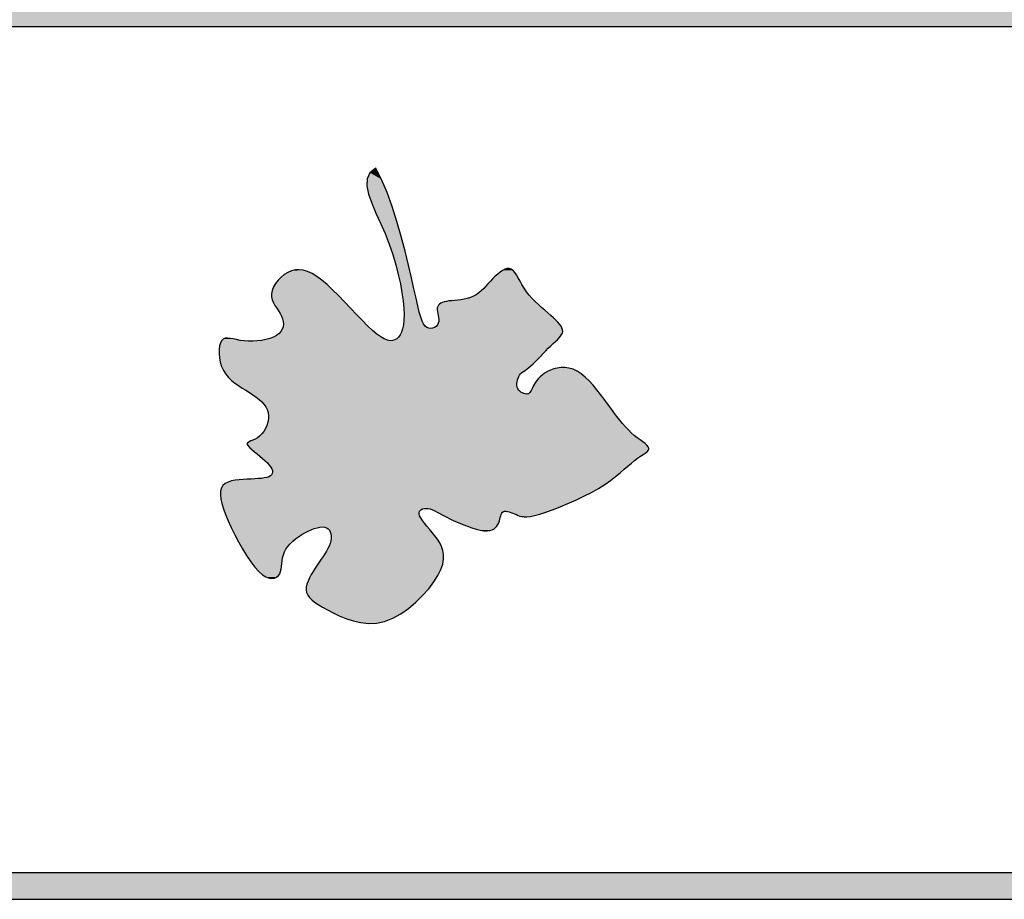
# Model space of a CAD drawing. Extents: x 6443 to 9207, y 18105 to 20151.
# Drawn here: x 8457 to 8461, y 19123 to 19126 of the extents above; entities that cross this region are included whole.
import ezdxf

# ---------------------------------------------------------------- set-up
doc = ezdxf.new("R2010")
doc.units = 0
doc.header["$MEASUREMENT"] = 0
doc.layers.get('0').update_dxf_attribs({"color": 8, "linetype": 'CONTINUOUS'})
doc.layers.add('COTAS---', color=9, linetype='CONTINUOUS')

# ---------------------------------------------------------------- blocks, each defined once
blk = doc.blocks.new('*U20')
at = {"layer": 'COTAS---', "linetype": 'Continuous'}
for points in [[(21478.9, 3436.906), (21478.69, 3436.46), (21479.767, 3436.407)], [(21479.335, 3437.244), (21478.9, 3436.906), (21479.767, 3436.407)], [(21478.69, 3436.46), (21478.666, 3435.923), (21479.767, 3436.407)], [(21479.767, 3436.407), (21478.666, 3435.923), (21480.175, 3435.442)], [(21478.666, 3435.923), (21478.791, 3435.307), (21480.175, 3435.442)], [(21480.175, 3435.442), (21478.791, 3435.307), (21480.555, 3434.387)], [(21478.791, 3435.307), (21479.026, 3434.629), (21480.555, 3434.387)], [(21479.026, 3434.629), (21479.335, 3433.904), (21480.555, 3434.387)], [(21480.555, 3434.387), (21479.335, 3433.904), (21480.907, 3433.28)], [(21479.335, 3433.904), (21479.678, 3433.145), (21480.907, 3433.28)], [(21480.907, 3433.28), (21479.678, 3433.145), (21481.229, 3432.157)], [(21479.678, 3433.145), (21480.019, 3432.369), (21481.229, 3432.157)], [(21480.019, 3432.369), (21480.325, 3431.589), (21481.229, 3432.157)], [(21481.229, 3432.157), (21480.325, 3431.589), (21481.518, 3431.058)], [(21480.325, 3431.589), (21480.591, 3430.815), (21481.518, 3431.058)], [(21481.518, 3431.058), (21480.591, 3430.815), (21481.773, 3430.019)], [(21480.591, 3430.815), (21480.819, 3430.057), (21481.773, 3430.019)], [(21480.819, 3430.057), (21481.009, 3429.322), (21481.773, 3430.019)], [(21481.773, 3430.019), (21481.009, 3429.322), (21481.993, 3429.078)], [(21472.517, 3429.326), (21472.273, 3429.128), (21474.931, 3429.182)], [(21472.781, 3429.488), (21472.517, 3429.326), (21474.581, 3429.394)], [(21474.581, 3429.394), (21472.517, 3429.326), (21474.931, 3429.182)], [(21473.056, 3429.606), (21472.781, 3429.488), (21474.249, 3429.547)], [(21474.249, 3429.547), (21472.781, 3429.488), (21474.581, 3429.394)], [(21473.339, 3429.672), (21473.056, 3429.606), (21473.933, 3429.644)], [(21473.933, 3429.644), (21473.056, 3429.606), (21474.249, 3429.547)], [(21473.631, 3429.686), (21473.339, 3429.672), (21473.933, 3429.644)], [(21481.009, 3429.322), (21481.163, 3428.622), (21481.993, 3429.078)], [(21488.416, 3429.359), (21488.236, 3429.195), (21489.818, 3429.295)], [(21489.818, 3429.295), (21488.236, 3429.195), (21489.945, 3429.076)], [(21488.596, 3429.505), (21488.416, 3429.359), (21489.693, 3429.482)], [(21489.693, 3429.482), (21488.416, 3429.359), (21489.818, 3429.295)], [(21488.775, 3429.625), (21488.596, 3429.505), (21489.693, 3429.482)], [(21488.95, 3429.714), (21488.775, 3429.625), (21489.564, 3429.629)], [(21489.564, 3429.629), (21488.775, 3429.625), (21489.693, 3429.482)], [(21489.118, 3429.765), (21488.95, 3429.714), (21489.427, 3429.727)], [(21489.427, 3429.727), (21488.95, 3429.714), (21489.564, 3429.629)], [(21489.278, 3429.771), (21489.118, 3429.765), (21489.427, 3429.727)], [(21471.867, 3428.659), (21471.719, 3428.405), (21475.698, 3428.581)], [(21475.698, 3428.581), (21471.719, 3428.405), (21476.118, 3428.192)], [(21472.054, 3428.903), (21471.867, 3428.659), (21475.698, 3428.581)], [(21472.273, 3429.128), (21472.054, 3428.903), (21475.303, 3428.912)], [(21475.303, 3428.912), (21472.054, 3428.903), (21475.698, 3428.581)], [(21474.931, 3429.182), (21472.273, 3429.128), (21475.303, 3428.912)], [(21481.993, 3429.078), (21481.163, 3428.622), (21482.177, 3428.264)], [(21481.163, 3428.622), (21481.282, 3427.963), (21482.177, 3428.264)], [(21487.714, 3428.646), (21487.543, 3428.461), (21490.219, 3428.576)], [(21490.219, 3428.576), (21487.543, 3428.461), (21490.376, 3428.311)], [(21487.885, 3428.833), (21487.714, 3428.646), (21490.219, 3428.576)], [(21488.058, 3429.017), (21487.885, 3428.833), (21490.077, 3428.833)], [(21490.077, 3428.833), (21487.885, 3428.833), (21490.219, 3428.576)], [(21488.236, 3429.195), (21488.058, 3429.017), (21489.945, 3429.076)], [(21489.945, 3429.076), (21488.058, 3429.017), (21490.077, 3428.833)], [(21471.616, 3428.148), (21471.564, 3427.898), (21476.555, 3427.759)], [(21471.564, 3427.898), (21471.568, 3427.66), (21476.555, 3427.759)], [(21471.719, 3428.405), (21471.616, 3428.148), (21476.118, 3428.192)], [(21476.118, 3428.192), (21471.616, 3428.148), (21476.555, 3427.759)], [(21482.177, 3428.264), (21481.282, 3427.963), (21482.331, 3427.576)], [(21481.282, 3427.963), (21481.366, 3427.357), (21482.331, 3427.576)], [(21486.903, 3427.87), (21486.506, 3427.648), (21490.753, 3427.793)], [(21490.753, 3427.793), (21486.506, 3427.648), (21490.972, 3427.548)], [(21487.191, 3428.112), (21486.903, 3427.87), (21490.553, 3428.048)], [(21490.553, 3428.048), (21486.903, 3427.87), (21490.753, 3427.793)], [(21487.369, 3428.282), (21487.191, 3428.112), (21490.553, 3428.048)], [(21487.543, 3428.461), (21487.369, 3428.282), (21490.376, 3428.311)], [(21490.376, 3428.311), (21487.369, 3428.282), (21490.553, 3428.048)], [(21476.555, 3427.759), (21471.568, 3427.66), (21477.002, 3427.298)], [(21471.568, 3427.66), (21471.62, 3427.435), (21477.002, 3427.298)], [(21471.62, 3427.435), (21471.708, 3427.22), (21477.002, 3427.298)], [(21477.002, 3427.298), (21471.708, 3427.22), (21477.451, 3426.827)], [(21471.708, 3427.22), (21471.821, 3427.013), (21477.451, 3426.827)], [(21482.331, 3427.576), (21481.366, 3427.357), (21482.46, 3427.002)], [(21481.366, 3427.357), (21481.417, 3426.811), (21482.46, 3427.002)], [(21484.069, 3427.119), (21483.994, 3427.039), (21491.443, 3427.087)], [(21491.443, 3427.087), (21483.994, 3427.039), (21491.686, 3426.871)], [(21484.168, 3427.187), (21484.069, 3427.119), (21491.443, 3427.087)], [(21484.29, 3427.243), (21484.168, 3427.187), (21491.443, 3427.087)], [(21484.433, 3427.289), (21484.29, 3427.243), (21491.443, 3427.087)], [(21484.598, 3427.326), (21484.433, 3427.289), (21491.204, 3427.313)], [(21491.204, 3427.313), (21484.433, 3427.289), (21491.443, 3427.087)], [(21484.783, 3427.356), (21484.598, 3427.326), (21491.204, 3427.313)], [(21484.987, 3427.379), (21484.783, 3427.356), (21491.204, 3427.313)], [(21485.206, 3427.4), (21484.987, 3427.379), (21491.204, 3427.313)], [(21485.436, 3427.422), (21485.206, 3427.4), (21491.204, 3427.313)], [(21485.673, 3427.451), (21485.436, 3427.422), (21491.204, 3427.313)], [(21485.913, 3427.489), (21485.673, 3427.451), (21491.204, 3427.313)], [(21486.15, 3427.541), (21485.913, 3427.489), (21491.204, 3427.313)], [(21486.506, 3427.648), (21486.15, 3427.541), (21490.972, 3427.548)], [(21490.972, 3427.548), (21486.15, 3427.541), (21491.204, 3427.313)], [(21471.821, 3427.013), (21471.949, 3426.812), (21477.451, 3426.827)], [(21477.451, 3426.827), (21471.949, 3426.812), (21477.891, 3426.361)], [(21471.949, 3426.812), (21472.08, 3426.614), (21477.891, 3426.361)], [(21472.08, 3426.614), (21472.204, 3426.418), (21477.891, 3426.361)], [(21472.204, 3426.418), (21472.366, 3426.118), (21477.891, 3426.361)], [(21477.891, 3426.361), (21472.366, 3426.118), (21478.316, 3425.917)], [(21482.46, 3427.002), (21481.417, 3426.811), (21482.574, 3426.532)], [(21481.417, 3426.811), (21481.437, 3426.333), (21482.574, 3426.532)], [(21481.437, 3426.333), (21481.426, 3425.92), (21482.677, 3426.156)], [(21482.574, 3426.532), (21481.437, 3426.333), (21482.677, 3426.156)], [(21483.917, 3426.836), (21483.915, 3426.712), (21491.925, 3426.665)], [(21483.915, 3426.712), (21483.932, 3426.575), (21491.925, 3426.665)], [(21483.942, 3426.945), (21483.917, 3426.836), (21491.686, 3426.871)], [(21491.686, 3426.871), (21483.917, 3426.836), (21491.925, 3426.665)], [(21491.925, 3426.665), (21483.932, 3426.575), (21492.156, 3426.469)], [(21483.932, 3426.575), (21483.96, 3426.429), (21492.156, 3426.469)], [(21483.994, 3427.039), (21483.942, 3426.945), (21491.686, 3426.871)], [(21492.156, 3426.469), (21483.96, 3426.429), (21492.373, 3426.282)], [(21483.96, 3426.429), (21484.012, 3426.17), (21492.373, 3426.282)], [(21472.366, 3426.118), (21472.46, 3425.72), (21478.316, 3425.917)], [(21472.46, 3425.72), (21472.416, 3425.337), (21478.717, 3425.513)], [(21478.316, 3425.917), (21472.46, 3425.72), (21478.717, 3425.513)], [(21481.426, 3425.92), (21481.389, 3425.567), (21482.778, 3425.863)], [(21482.778, 3425.863), (21481.389, 3425.567), (21482.933, 3425.538)], [(21482.677, 3426.156), (21481.426, 3425.92), (21482.778, 3425.863)], [(21483.968, 3425.626), (21483.769, 3425.412), (21493.131, 3425.482)], [(21484.036, 3425.887), (21483.968, 3425.626), (21492.901, 3425.778)], [(21492.901, 3425.778), (21483.968, 3425.626), (21493.029, 3425.627)], [(21493.029, 3425.627), (21483.968, 3425.626), (21493.131, 3425.482)], [(21492.373, 3426.282), (21484.012, 3426.17), (21492.571, 3426.105)], [(21484.012, 3426.17), (21484.036, 3425.887), (21492.571, 3426.105)], [(21492.571, 3426.105), (21484.036, 3425.887), (21492.747, 3425.937)], [(21492.747, 3425.937), (21484.036, 3425.887), (21492.901, 3425.778)], [(21472.216, 3424.993), (21471.941, 3424.785), (21479.416, 3424.887)], [(21479.416, 3424.887), (21471.941, 3424.785), (21479.709, 3424.675)], [(21472.416, 3425.337), (21472.216, 3424.993), (21479.086, 3425.165)], [(21479.086, 3425.165), (21472.216, 3424.993), (21479.416, 3424.887)], [(21478.717, 3425.513), (21472.416, 3425.337), (21479.086, 3425.165)], [(21481.205, 3424.909), (21480.966, 3424.591), (21493.179, 3424.847)], [(21493.179, 3424.847), (21480.966, 3424.591), (21493.097, 3424.727)], [(21481.328, 3425.27), (21481.205, 3424.909), (21493.246, 3425.214)], [(21493.246, 3425.214), (21481.205, 3424.909), (21493.256, 3425.088)], [(21493.256, 3425.088), (21481.205, 3424.909), (21493.233, 3424.966)], [(21493.233, 3424.966), (21481.205, 3424.909), (21493.179, 3424.847)], [(21481.389, 3425.567), (21481.328, 3425.27), (21482.933, 3425.538)], [(21482.933, 3425.538), (21481.328, 3425.27), (21483.191, 3425.332)], [(21483.191, 3425.332), (21481.328, 3425.27), (21483.49, 3425.301)], [(21483.49, 3425.301), (21481.328, 3425.27), (21493.246, 3425.214)], [(21483.769, 3425.412), (21483.49, 3425.301), (21493.204, 3425.345)], [(21493.204, 3425.345), (21483.49, 3425.301), (21493.246, 3425.214)], [(21493.131, 3425.482), (21483.769, 3425.412), (21493.204, 3425.345)], [(21467.76, 3424.233), (21467.695, 3424.006), (21492.549, 3424.181)], [(21492.549, 3424.181), (21467.695, 3424.006), (21492.373, 3424.015)], [(21467.854, 3424.407), (21467.76, 3424.233), (21469.522, 3424.382)], [(21469.522, 3424.382), (21467.76, 3424.233), (21469.836, 3424.36)], [(21469.836, 3424.36), (21467.76, 3424.233), (21470.164, 3424.359)], [(21470.164, 3424.359), (21467.76, 3424.233), (21492.713, 3424.333)], [(21492.713, 3424.333), (21467.76, 3424.233), (21492.549, 3424.181)], [(21467.974, 3424.519), (21467.854, 3424.407), (21468.96, 3424.477)], [(21468.96, 3424.477), (21467.854, 3424.407), (21469.23, 3424.424)], [(21469.23, 3424.424), (21467.854, 3424.407), (21469.522, 3424.382)], [(21468.121, 3424.576), (21467.974, 3424.519), (21468.491, 3424.57)], [(21468.491, 3424.57), (21467.974, 3424.519), (21468.713, 3424.529)], [(21468.713, 3424.529), (21467.974, 3424.519), (21468.96, 3424.477)], [(21468.293, 3424.59), (21468.121, 3424.576), (21468.491, 3424.57)], [(21470.497, 3424.378), (21470.164, 3424.359), (21492.713, 3424.333)], [(21470.827, 3424.419), (21470.497, 3424.378), (21480.306, 3424.393)], [(21480.306, 3424.393), (21470.497, 3424.378), (21492.713, 3424.333)], [(21471.145, 3424.48), (21470.827, 3424.419), (21480.306, 3424.393)], [(21471.442, 3424.562), (21471.145, 3424.48), (21479.968, 3424.527)], [(21479.968, 3424.527), (21471.145, 3424.48), (21480.306, 3424.393)], [(21471.71, 3424.663), (21471.442, 3424.562), (21479.968, 3424.527)], [(21471.941, 3424.785), (21471.71, 3424.663), (21479.709, 3424.675)], [(21479.709, 3424.675), (21471.71, 3424.663), (21479.968, 3424.527)], [(21480.665, 3424.41), (21480.306, 3424.393), (21492.713, 3424.333)], [(21480.966, 3424.591), (21480.665, 3424.41), (21492.861, 3424.473)], [(21492.861, 3424.473), (21480.665, 3424.41), (21492.713, 3424.333)], [(21493.097, 3424.727), (21480.966, 3424.591), (21492.99, 3424.603)], [(21492.99, 3424.603), (21480.966, 3424.591), (21492.861, 3424.473)], [(21467.659, 3423.737), (21467.655, 3423.439), (21491.994, 3423.636)], [(21491.994, 3423.636), (21467.655, 3423.439), (21491.798, 3423.434)], [(21467.655, 3423.439), (21467.684, 3423.123), (21491.798, 3423.434)], [(21467.695, 3424.006), (21467.659, 3423.737), (21492.186, 3423.831)], [(21492.186, 3423.831), (21467.659, 3423.737), (21491.994, 3423.636)], [(21491.798, 3423.434), (21467.684, 3423.123), (21491.602, 3423.231)], [(21492.373, 3424.015), (21467.695, 3424.006), (21492.186, 3423.831)], [(21491.602, 3423.231), (21467.684, 3423.123), (21491.409, 3423.033)], [(21467.684, 3423.123), (21467.746, 3422.8), (21491.409, 3423.033)], [(21491.409, 3423.033), (21467.746, 3422.8), (21491.223, 3422.846)], [(21491.223, 3422.846), (21467.746, 3422.8), (21491.046, 3422.675)], [(21467.746, 3422.8), (21467.845, 3422.484), (21491.046, 3422.675)], [(21491.046, 3422.675), (21467.845, 3422.484), (21490.882, 3422.526)], [(21490.882, 3422.526), (21467.845, 3422.484), (21490.734, 3422.402)], [(21467.845, 3422.484), (21467.981, 3422.185), (21490.734, 3422.402)], [(21490.734, 3422.402), (21467.981, 3422.185), (21490.601, 3422.301)], [(21490.601, 3422.301), (21467.981, 3422.185), (21490.482, 3422.215)], [(21490.482, 3422.215), (21467.981, 3422.185), (21490.304, 3422.091)], [(21467.981, 3422.185), (21468.154, 3421.914), (21490.304, 3422.091)], [(21490.304, 3422.091), (21468.154, 3421.914), (21490.103, 3421.923)], [(21490.103, 3421.923), (21468.154, 3421.914), (21489.958, 3421.674)], [(21468.154, 3421.914), (21468.359, 3421.669), (21489.958, 3421.674)], [(21491.91, 3421.97), (21491.731, 3421.837), (21494.635, 3421.931)], [(21494.635, 3421.931), (21491.731, 3421.837), (21494.936, 3421.686)], [(21492.113, 3422.093), (21491.91, 3421.97), (21494.635, 3421.931)], [(21492.339, 3422.202), (21492.113, 3422.093), (21494.331, 3422.128)], [(21494.331, 3422.128), (21492.113, 3422.093), (21494.635, 3421.931)], [(21492.586, 3422.293), (21492.339, 3422.202), (21494.025, 3422.268)], [(21494.025, 3422.268), (21492.339, 3422.202), (21494.331, 3422.128)], [(21492.851, 3422.36), (21492.586, 3422.293), (21493.721, 3422.356)], [(21493.721, 3422.356), (21492.586, 3422.293), (21494.025, 3422.268)], [(21493.131, 3422.396), (21492.851, 3422.36), (21493.721, 3422.356)], [(21493.422, 3422.397), (21493.131, 3422.396), (21493.721, 3422.356)], [(21489.958, 3421.674), (21468.359, 3421.669), (21489.872, 3421.411)], [(21468.359, 3421.669), (21468.591, 3421.446), (21489.872, 3421.411)], [(21468.591, 3421.446), (21468.842, 3421.241), (21489.872, 3421.411)], [(21489.872, 3421.411), (21468.842, 3421.241), (21489.841, 3421.135)], [(21468.842, 3421.241), (21469.107, 3421.052), (21489.841, 3421.135)], [(21491.214, 3421.268), (21491.127, 3421.131), (21495.524, 3421.085)], [(21491.316, 3421.41), (21491.214, 3421.268), (21495.233, 3421.4)], [(21495.233, 3421.4), (21491.214, 3421.268), (21495.524, 3421.085)], [(21491.435, 3421.554), (21491.316, 3421.41), (21495.233, 3421.4)], [(21491.573, 3421.698), (21491.435, 3421.554), (21494.936, 3421.686)], [(21494.936, 3421.686), (21491.435, 3421.554), (21495.233, 3421.4)], [(21491.731, 3421.837), (21491.573, 3421.698), (21494.936, 3421.686)], [(21489.841, 3421.135), (21469.107, 3421.052), (21489.892, 3420.817)], [(21469.107, 3421.052), (21469.379, 3420.873), (21489.892, 3420.817)], [(21469.379, 3420.873), (21469.651, 3420.702), (21489.892, 3420.817)], [(21489.892, 3420.817), (21469.651, 3420.702), (21490.13, 3420.556)], [(21469.651, 3420.702), (21469.918, 3420.535), (21490.13, 3420.556)], [(21490.13, 3420.556), (21469.918, 3420.535), (21490.462, 3420.421)], [(21469.918, 3420.535), (21470.174, 3420.368), (21490.462, 3420.421)], [(21490.85, 3420.575), (21490.718, 3420.436), (21496.083, 3420.399)], [(21491.001, 3420.894), (21490.85, 3420.575), (21495.808, 3420.748)], [(21495.808, 3420.748), (21490.85, 3420.575), (21496.083, 3420.399)], [(21491.056, 3421.002), (21491.001, 3420.894), (21495.808, 3420.748)], [(21491.127, 3421.131), (21491.056, 3421.002), (21495.524, 3421.085)], [(21495.524, 3421.085), (21491.056, 3421.002), (21495.808, 3420.748)], [(21490.462, 3420.421), (21470.174, 3420.368), (21496.083, 3420.399)], [(21496.083, 3420.399), (21470.174, 3420.368), (21496.348, 3420.048)], [(21470.174, 3420.368), (21470.414, 3420.199), (21496.348, 3420.048)], [(21470.414, 3420.199), (21470.634, 3420.027), (21496.348, 3420.048)], [(21496.348, 3420.048), (21470.634, 3420.027), (21496.601, 3419.704)], [(21470.634, 3420.027), (21470.832, 3419.849), (21496.601, 3419.704)], [(21470.832, 3419.849), (21471.093, 3419.565), (21496.601, 3419.704)], [(21490.718, 3420.436), (21490.462, 3420.421), (21496.083, 3420.399)], [(21496.601, 3419.704), (21471.093, 3419.565), (21496.842, 3419.375)], [(21471.093, 3419.565), (21471.303, 3419.156), (21496.842, 3419.375)], [(21496.842, 3419.375), (21471.303, 3419.156), (21497.072, 3419.062)], [(21471.303, 3419.156), (21471.357, 3418.699), (21497.072, 3419.062)], [(21497.072, 3419.062), (21471.357, 3418.699), (21497.294, 3418.765)], [(21471.357, 3418.699), (21471.266, 3418.207), (21497.51, 3418.486)], [(21497.51, 3418.486), (21471.266, 3418.207), (21497.724, 3418.223)], [(21497.294, 3418.765), (21471.357, 3418.699), (21497.51, 3418.486)], [(21471.059, 3417.742), (21470.768, 3417.362), (21498.368, 3417.54)], [(21498.368, 3417.54), (21470.768, 3417.362), (21498.591, 3417.348)], [(21471.266, 3418.207), (21471.059, 3417.742), (21497.936, 3417.978)], [(21497.936, 3417.978), (21471.059, 3417.742), (21498.15, 3417.75)], [(21498.15, 3417.75), (21471.059, 3417.742), (21498.368, 3417.54)], [(21497.724, 3418.223), (21471.266, 3418.207), (21497.936, 3417.978)], [(21469.801, 3416.816), (21469.754, 3416.748), (21499.393, 3416.732)], [(21469.892, 3416.875), (21469.801, 3416.816), (21499.222, 3416.865)], [(21499.222, 3416.865), (21469.801, 3416.816), (21499.393, 3416.732)], [(21470.018, 3416.933), (21469.892, 3416.875), (21499.222, 3416.865)], [(21470.169, 3416.997), (21470.018, 3416.933), (21499.222, 3416.865)], [(21470.445, 3417.124), (21470.169, 3416.997), (21499.026, 3417.011)], [(21499.026, 3417.011), (21470.169, 3416.997), (21499.222, 3416.865)], [(21470.768, 3417.362), (21470.445, 3417.124), (21498.591, 3417.348)], [(21498.591, 3417.348), (21470.445, 3417.124), (21498.813, 3417.172)], [(21498.813, 3417.172), (21470.445, 3417.124), (21499.026, 3417.011)], [(21469.754, 3416.748), (21469.76, 3416.663), (21499.393, 3416.732)], [(21499.393, 3416.732), (21469.76, 3416.663), (21499.533, 3416.61)], [(21469.76, 3416.663), (21469.825, 3416.557), (21499.533, 3416.61)], [(21499.533, 3416.61), (21469.825, 3416.557), (21499.633, 3416.499)], [(21469.825, 3416.557), (21469.941, 3416.43), (21499.633, 3416.499)], [(21499.633, 3416.499), (21469.941, 3416.43), (21499.685, 3416.398)], [(21469.941, 3416.43), (21470.098, 3416.287), (21499.685, 3416.398)], [(21499.685, 3416.398), (21470.098, 3416.287), (21499.684, 3416.304)], [(21499.684, 3416.304), (21470.098, 3416.287), (21499.634, 3416.213)], [(21470.098, 3416.287), (21470.284, 3416.132), (21499.634, 3416.213)], [(21499.634, 3416.213), (21470.284, 3416.132), (21499.54, 3416.121)], [(21470.284, 3416.132), (21470.487, 3415.967), (21499.54, 3416.121)], [(21499.54, 3416.121), (21470.487, 3415.967), (21499.408, 3416.023)], [(21499.408, 3416.023), (21470.487, 3415.967), (21499.243, 3415.915)], [(21470.487, 3415.967), (21470.698, 3415.797), (21499.243, 3415.915)], [(21499.243, 3415.915), (21470.698, 3415.797), (21499.052, 3415.792)], [(21470.698, 3415.797), (21470.904, 3415.626), (21499.052, 3415.792)], [(21499.052, 3415.792), (21470.904, 3415.626), (21498.839, 3415.648)], [(21498.839, 3415.648), (21470.904, 3415.626), (21498.611, 3415.48)], [(21470.904, 3415.626), (21471.192, 3415.37), (21498.611, 3415.48)], [(21498.611, 3415.48), (21471.192, 3415.37), (21498.371, 3415.285)], [(21471.192, 3415.37), (21471.465, 3415.058), (21498.371, 3415.285)], [(21498.371, 3415.285), (21471.465, 3415.058), (21498.116, 3415.063)], [(21498.116, 3415.063), (21471.465, 3415.058), (21497.839, 3414.82)], [(21471.465, 3415.058), (21471.622, 3414.78), (21497.839, 3414.82)], [(21497.839, 3414.82), (21471.622, 3414.78), (21497.534, 3414.559)], [(21471.622, 3414.78), (21471.658, 3414.485), (21497.534, 3414.559)], [(21468.33, 3413.874), (21468.117, 3413.763), (21496.398, 3413.701)], [(21468.579, 3413.954), (21468.33, 3413.874), (21496.398, 3413.701)], [(21468.854, 3414.009), (21468.579, 3413.954), (21496.82, 3413.995)], [(21496.82, 3413.995), (21468.579, 3413.954), (21496.398, 3413.701)], [(21469.148, 3414.045), (21468.854, 3414.009), (21496.82, 3413.995)], [(21469.45, 3414.067), (21469.148, 3414.045), (21496.82, 3413.995)], [(21469.752, 3414.081), (21469.45, 3414.067), (21496.82, 3413.995)], [(21470.046, 3414.093), (21469.752, 3414.081), (21496.82, 3413.995)], [(21470.322, 3414.106), (21470.046, 3414.093), (21496.82, 3413.995)], [(21470.579, 3414.124), (21470.322, 3414.106), (21496.82, 3413.995)], [(21470.813, 3414.148), (21470.579, 3414.124), (21496.82, 3413.995)], [(21471.133, 3414.197), (21470.813, 3414.148), (21496.82, 3413.995)], [(21471.439, 3414.298), (21471.133, 3414.197), (21497.197, 3414.282)], [(21497.197, 3414.282), (21471.133, 3414.197), (21496.82, 3413.995)], [(21471.658, 3414.485), (21471.439, 3414.298), (21497.197, 3414.282)], [(21497.534, 3414.559), (21471.658, 3414.485), (21497.197, 3414.282)], [(21467.767, 3413.2), (21467.751, 3412.931), (21495.399, 3413.105)], [(21495.399, 3413.105), (21467.751, 3412.931), (21494.833, 3412.813)], [(21467.832, 3413.429), (21467.767, 3413.2), (21495.925, 3413.403)], [(21495.925, 3413.403), (21467.767, 3413.2), (21495.399, 3413.105)], [(21467.949, 3413.617), (21467.832, 3413.429), (21495.925, 3413.403)], [(21468.117, 3413.763), (21467.949, 3413.617), (21496.398, 3413.701)], [(21496.398, 3413.701), (21467.949, 3413.617), (21495.925, 3413.403)], [(21467.751, 3412.931), (21467.782, 3412.621), (21494.833, 3412.813)], [(21494.833, 3412.813), (21467.782, 3412.621), (21494.244, 3412.532)], [(21467.782, 3412.621), (21467.858, 3412.271), (21494.244, 3412.532)], [(21494.244, 3412.532), (21467.858, 3412.271), (21493.648, 3412.267)], [(21467.858, 3412.271), (21467.976, 3411.88), (21493.648, 3412.267)], [(21493.648, 3412.267), (21467.976, 3411.88), (21483.15, 3411.921)], [(21483.15, 3411.921), (21467.976, 3411.88), (21482.859, 3411.897)], [(21482.859, 3411.897), (21467.976, 3411.88), (21482.639, 3411.781)], [(21467.976, 3411.88), (21468.134, 3411.451), (21482.639, 3411.781)], [(21482.639, 3411.781), (21468.134, 3411.451), (21482.542, 3411.576)], [(21493.648, 3412.267), (21483.15, 3411.921), (21493.064, 3412.024)], [(21493.064, 3412.024), (21483.15, 3411.921), (21492.506, 3411.809)], [(21483.15, 3411.921), (21483.456, 3411.852), (21492.506, 3411.809)], [(21483.456, 3411.852), (21483.723, 3411.734), (21492.506, 3411.809)], [(21492.506, 3411.809), (21483.723, 3411.734), (21488.901, 3411.719)], [(21483.723, 3411.734), (21483.909, 3411.641), (21488.901, 3411.719)], [(21488.901, 3411.719), (21483.909, 3411.641), (21488.714, 3411.58)], [(21483.909, 3411.641), (21484.112, 3411.533), (21488.714, 3411.58)], [(21492.506, 3411.809), (21488.901, 3411.719), (21491.993, 3411.626)], [(21488.901, 3411.719), (21489.197, 3411.681), (21491.993, 3411.626)], [(21489.197, 3411.681), (21489.459, 3411.596), (21491.993, 3411.626)], [(21482.542, 3411.576), (21468.134, 3411.451), (21482.61, 3411.297)], [(21468.134, 3411.451), (21468.33, 3410.982), (21482.61, 3411.297)], [(21482.61, 3411.297), (21468.33, 3410.982), (21482.802, 3411.015)], [(21482.802, 3411.015), (21468.33, 3410.982), (21482.96, 3410.814)], [(21468.33, 3410.982), (21468.561, 3410.478), (21482.96, 3410.814)], [(21488.714, 3411.58), (21484.112, 3411.533), (21488.633, 3411.33)], [(21484.112, 3411.533), (21484.335, 3411.412), (21488.633, 3411.33)], [(21484.335, 3411.412), (21484.581, 3411.281), (21488.633, 3411.33)], [(21488.633, 3411.33), (21484.581, 3411.281), (21488.575, 3411.102)], [(21484.581, 3411.281), (21484.854, 3411.141), (21488.575, 3411.102)], [(21484.854, 3411.141), (21485.155, 3410.996), (21488.575, 3411.102)], [(21488.575, 3411.102), (21485.155, 3410.996), (21488.537, 3410.972)], [(21485.155, 3410.996), (21485.478, 3410.85), (21488.537, 3410.972)], [(21488.537, 3410.972), (21485.478, 3410.85), (21488.491, 3410.841)], [(21491.993, 3411.626), (21489.459, 3411.596), (21491.541, 3411.482)], [(21489.459, 3411.596), (21489.675, 3411.506), (21491.541, 3411.482)], [(21489.675, 3411.506), (21489.808, 3411.447), (21491.541, 3411.482)], [(21491.541, 3411.482), (21489.808, 3411.447), (21491.162, 3411.379)], [(21489.808, 3411.447), (21489.937, 3411.39), (21491.162, 3411.379)], [(21489.937, 3411.39), (21490.069, 3411.34), (21491.162, 3411.379)], [(21491.162, 3411.379), (21490.069, 3411.34), (21490.851, 3411.315)], [(21490.069, 3411.34), (21490.216, 3411.303), (21490.851, 3411.315)], [(21490.851, 3411.315), (21490.216, 3411.303), (21490.597, 3411.285)], [(21490.216, 3411.303), (21490.389, 3411.282), (21490.597, 3411.285)], [(21482.96, 3410.814), (21468.561, 3410.478), (21475.455, 3410.539)], [(21475.455, 3410.539), (21468.561, 3410.478), (21475.079, 3410.508)], [(21475.079, 3410.508), (21468.561, 3410.478), (21474.642, 3410.378)], [(21468.561, 3410.478), (21468.821, 3409.95), (21474.642, 3410.378)], [(21474.642, 3410.378), (21468.821, 3409.95), (21474.286, 3410.217)], [(21474.286, 3410.217), (21468.821, 3409.95), (21474.048, 3410.094)], [(21482.96, 3410.814), (21475.455, 3410.539), (21483.142, 3410.598)], [(21483.142, 3410.598), (21475.455, 3410.539), (21483.339, 3410.368)], [(21475.455, 3410.539), (21475.739, 3410.453), (21483.339, 3410.368)], [(21475.739, 3410.453), (21475.922, 3410.245), (21483.339, 3410.368)], [(21483.339, 3410.368), (21475.922, 3410.245), (21483.541, 3410.127)], [(21475.922, 3410.245), (21476.007, 3409.945), (21483.541, 3410.127)], [(21485.478, 3410.85), (21485.814, 3410.709), (21488.491, 3410.841)], [(21488.491, 3410.841), (21485.814, 3410.709), (21488.432, 3410.713)], [(21488.432, 3410.713), (21485.814, 3410.709), (21488.357, 3410.593)], [(21485.814, 3410.709), (21486.154, 3410.577), (21488.357, 3410.593)], [(21488.357, 3410.593), (21486.154, 3410.577), (21488.263, 3410.484)], [(21486.154, 3410.577), (21486.491, 3410.46), (21488.263, 3410.484)], [(21488.263, 3410.484), (21486.491, 3410.46), (21488.146, 3410.391)], [(21486.491, 3410.46), (21486.815, 3410.363), (21488.146, 3410.391)], [(21488.146, 3410.391), (21486.815, 3410.363), (21488.004, 3410.316)], [(21486.815, 3410.363), (21487.119, 3410.291), (21488.004, 3410.316)], [(21488.004, 3410.316), (21487.119, 3410.291), (21487.833, 3410.265)], [(21487.119, 3410.291), (21487.392, 3410.25), (21487.833, 3410.265)], [(21487.833, 3410.265), (21487.392, 3410.25), (21487.63, 3410.242)], [(21474.048, 3410.094), (21468.821, 3409.95), (21473.811, 3409.956)], [(21473.811, 3409.956), (21468.821, 3409.95), (21473.578, 3409.804)], [(21468.821, 3409.95), (21469.104, 3409.416), (21473.578, 3409.804)], [(21473.578, 3409.804), (21469.104, 3409.416), (21473.354, 3409.639)], [(21473.354, 3409.639), (21469.104, 3409.416), (21473.143, 3409.463)], [(21473.143, 3409.463), (21469.104, 3409.416), (21472.95, 3409.276)], [(21475.997, 3409.586), (21475.899, 3409.211), (21484.095, 3409.352)], [(21476.007, 3409.945), (21475.997, 3409.586), (21483.741, 3409.876)], [(21483.741, 3409.876), (21475.997, 3409.586), (21483.928, 3409.618)], [(21483.928, 3409.618), (21475.997, 3409.586), (21484.095, 3409.352)], [(21483.541, 3410.127), (21476.007, 3409.945), (21483.741, 3409.876)], [(21469.104, 3409.416), (21469.402, 3408.892), (21472.95, 3409.276)], [(21472.95, 3409.276), (21469.402, 3408.892), (21472.78, 3409.081)], [(21472.78, 3409.081), (21469.402, 3408.892), (21472.562, 3408.772)], [(21469.402, 3408.892), (21469.709, 3408.392), (21472.562, 3408.772)], [(21472.562, 3408.772), (21469.709, 3408.392), (21472.413, 3408.362)], [(21475.725, 3408.832), (21475.541, 3408.527), (21484.332, 3408.784)], [(21484.332, 3408.784), (21475.541, 3408.527), (21484.385, 3408.471)], [(21475.899, 3409.211), (21475.725, 3408.832), (21484.232, 3409.076)], [(21484.232, 3409.076), (21475.725, 3408.832), (21484.332, 3408.784)], [(21484.095, 3409.352), (21475.899, 3409.211), (21484.232, 3409.076)], [(21469.709, 3408.392), (21470.019, 3407.934), (21472.413, 3408.362)], [(21472.413, 3408.362), (21470.019, 3407.934), (21472.36, 3408.011)], [(21472.36, 3408.011), (21470.019, 3407.934), (21472.337, 3407.797)], [(21475.27, 3408.118), (21475.123, 3407.904), (21484.317, 3407.766)], [(21475.411, 3408.325), (21475.27, 3408.118), (21484.383, 3408.133)], [(21484.383, 3408.133), (21475.27, 3408.118), (21484.317, 3407.766)], [(21475.541, 3408.527), (21475.411, 3408.325), (21484.385, 3408.471)], [(21484.385, 3408.471), (21475.411, 3408.325), (21484.383, 3408.133)], [(21470.019, 3407.934), (21470.324, 3407.533), (21472.337, 3407.797)], [(21472.337, 3407.797), (21470.324, 3407.533), (21472.315, 3407.59)], [(21472.315, 3407.59), (21470.324, 3407.533), (21472.287, 3407.394)], [(21470.324, 3407.533), (21470.617, 3407.206), (21472.287, 3407.394)], [(21472.287, 3407.394), (21470.617, 3407.206), (21472.242, 3407.212)], [(21474.814, 3407.452), (21474.662, 3407.216), (21484.179, 3407.363)], [(21484.179, 3407.363), (21474.662, 3407.216), (21483.96, 3406.92)], [(21474.97, 3407.682), (21474.814, 3407.452), (21484.179, 3407.363)], [(21475.123, 3407.904), (21474.97, 3407.682), (21484.317, 3407.766)], [(21484.317, 3407.766), (21474.97, 3407.682), (21484.179, 3407.363)], [(21472.242, 3407.212), (21470.617, 3407.206), (21472.174, 3407.047)], [(21470.617, 3407.206), (21470.894, 3406.963), (21472.174, 3407.047)], [(21472.174, 3407.047), (21470.894, 3406.963), (21472.075, 3406.904)], [(21470.894, 3406.963), (21471.151, 3406.802), (21472.075, 3406.904)], [(21472.075, 3406.904), (21471.151, 3406.802), (21471.944, 3406.791)], [(21471.151, 3406.802), (21471.386, 3406.712), (21471.944, 3406.791)], [(21471.944, 3406.791), (21471.386, 3406.712), (21471.785, 3406.715)], [(21471.785, 3406.715), (21471.386, 3406.712), (21471.598, 3406.686)], [(21474.282, 3406.502), (21474.201, 3406.272), (21483.655, 3406.437)], [(21474.39, 3406.738), (21474.282, 3406.502), (21483.655, 3406.437)], [(21474.518, 3406.977), (21474.39, 3406.738), (21483.96, 3406.92)], [(21483.96, 3406.92), (21474.39, 3406.738), (21483.655, 3406.437)], [(21474.662, 3407.216), (21474.518, 3406.977), (21483.96, 3406.92)], [(21474.153, 3406.05), (21474.144, 3405.841), (21483.272, 3405.929)], [(21483.272, 3405.929), (21474.144, 3405.841), (21482.824, 3405.417)], [(21474.144, 3405.841), (21474.178, 3405.646), (21482.824, 3405.417)], [(21474.201, 3406.272), (21474.153, 3406.05), (21483.272, 3405.929)], [(21483.655, 3406.437), (21474.201, 3406.272), (21483.272, 3405.929)], [(21474.178, 3405.646), (21474.258, 3405.461), (21482.824, 3405.417)], [(21474.258, 3405.461), (21474.384, 3405.283), (21482.824, 3405.417)], [(21482.824, 3405.417), (21474.384, 3405.283), (21482.32, 3404.921)], [(21474.384, 3405.283), (21474.557, 3405.107), (21482.32, 3404.921)], [(21474.557, 3405.107), (21474.777, 3404.93), (21482.32, 3404.921)], [(21474.777, 3404.93), (21475.046, 3404.748), (21482.32, 3404.921)], [(21482.32, 3404.921), (21475.046, 3404.748), (21481.773, 3404.46)], [(21475.046, 3404.748), (21475.364, 3404.555), (21481.773, 3404.46)], [(21475.364, 3404.555), (21475.732, 3404.349), (21481.773, 3404.46)], [(21481.773, 3404.46), (21475.732, 3404.349), (21481.195, 3404.055)], [(21475.732, 3404.349), (21476.149, 3404.129), (21481.195, 3404.055)], [(21476.149, 3404.129), (21476.612, 3403.908), (21481.195, 3404.055)], [(21481.195, 3404.055), (21476.612, 3403.908), (21480.596, 3403.726)], [(21476.612, 3403.908), (21477.112, 3403.702), (21480.596, 3403.726)], [(21480.596, 3403.726), (21477.112, 3403.702), (21479.989, 3403.493)], [(21477.112, 3403.702), (21477.646, 3403.528), (21479.989, 3403.493)], [(21477.646, 3403.528), (21478.206, 3403.404), (21479.989, 3403.493)], [(21479.989, 3403.493), (21478.206, 3403.404), (21479.384, 3403.369)], [(21478.206, 3403.404), (21478.788, 3403.345), (21479.384, 3403.369)]]:
    blk.add_solid(points, dxfattribs=at)
blk = doc.blocks.new('*U26')
at = {"layer": 'COTAS---', "linetype": 'Continuous', "extrusion": (0, 0, -1)}
for points in [[(-21368.329, 3384.801), (-21596.329, 3382.801), (-21370.329, 3382.801)], [(-21596.329, 3382.801), (-21368.329, 3384.801), (-21598.329, 3384.801)]]:
    blk.add_solid(points, dxfattribs=at)
blk = doc.blocks.new('*U28')
at = {"layer": 'COTAS---', "linetype": 'Continuous'}
for points in [[(21305.329, 3447.801), (21663.329, 3449.801), (21303.329, 3449.801)], [(21663.329, 3449.801), (21305.329, 3447.801), (21661.329, 3447.801)]]:
    blk.add_solid(points, dxfattribs=at)

msp = doc.modelspace()

# ---------------------------------------------------------------- linework, layer by layer
for p, q in [((8449.51432, 19126.04166), (8467.45672, 19126.04166)), ((8452.68952, 19122.86646), (8464.28152, 19122.86646)), ((8452.79032, 19122.76566), (8464.18072, 19122.76566))]:
    msp.add_line(p, q)
msp.add_lwpolyline([(8458.28423, 19125.50958), (8458.26232, 19125.49254), (8458.25173, 19125.47009), (8458.25053, 19125.44298), (8458.25682, 19125.41196), (8458.26869, 19125.3778), (8458.28423, 19125.34122), (8458.30154, 19125.303), (8458.31869, 19125.26388), (8458.33412, 19125.22457), (8458.34755, 19125.18556), (8458.35903, 19125.14733), (8458.36863, 19125.11032), (8458.37638, 19125.075), (8458.38236, 19125.04183), (8458.38661, 19125.01126), (8458.38919, 19124.98376), (8458.39016, 19124.95966), (8458.38965, 19124.93884), (8458.38778, 19124.92107), (8458.38468, 19124.9061), (8458.38048, 19124.8937), (8458.37531, 19124.88363), (8458.36929, 19124.87565), (8458.36256, 19124.86952), (8458.35518, 19124.86509), (8458.34704, 19124.86252), (8458.33794, 19124.86209), (8458.3277, 19124.86404), (8458.31614, 19124.86863), (8458.30308, 19124.87612), (8458.28832, 19124.88676), (8458.2717, 19124.90082), (8458.25312, 19124.91835), (8458.2329, 19124.93872), (8458.21148, 19124.96106), (8458.18926, 19124.98454), (8458.16668, 19125.00831), (8458.14415, 19125.03154), (8458.1221, 19125.05337), (8458.10095, 19125.07296), (8458.08103, 19125.08962), (8458.0623, 19125.10326), (8458.04464, 19125.11392), (8458.02791, 19125.12167), (8458.01199, 19125.12656), (8457.99675, 19125.12864), (8457.98206, 19125.12797), (8457.9678, 19125.1246), (8457.9539, 19125.11866), (8457.94063, 19125.11049), (8457.92831, 19125.10053), (8457.91728, 19125.0892), (8457.90786, 19125.07691), (8457.90039, 19125.06408), (8457.89519, 19125.05115), (8457.89261, 19125.03853), (8457.89281, 19125.02656), (8457.8954, 19125.0152), (8457.89982, 19125.00437), (8457.90553, 19124.99393), (8457.91197, 19124.98379), (8457.9186, 19124.97383), (8457.92486, 19124.96395), (8457.9302, 19124.95402), (8457.93415, 19124.944), (8457.93652, 19124.93397), (8457.93721, 19124.92407), (8457.9361, 19124.91446), (8457.93309, 19124.90526), (8457.92807, 19124.89663), (8457.92093, 19124.8887), (8457.91156, 19124.88162), (8457.89995, 19124.8755), (8457.88644, 19124.87038), (8457.87146, 19124.86628), (8457.85544, 19124.8632), (8457.83882, 19124.86115), (8457.82204, 19124.86015), (8457.80551, 19124.86021), (8457.78969, 19124.86134), (8457.77493, 19124.86345), (8457.76132, 19124.86611), (8457.74891, 19124.86875), (8457.7377, 19124.87083), (8457.72774, 19124.8718), (8457.71905, 19124.87111), (8457.71165, 19124.86822), (8457.70557, 19124.86258), (8457.70086, 19124.85384), (8457.69757, 19124.84239), (8457.69578, 19124.82884), (8457.69557, 19124.8138), (8457.69701, 19124.79785), (8457.70017, 19124.78161), (8457.70514, 19124.76566), (8457.71198, 19124.75062), (8457.72071, 19124.73694), (8457.73107, 19124.72458), (8457.74274, 19124.71334), (8457.75541, 19124.70303), (8457.76875, 19124.69348), (8457.78245, 19124.68449), (8457.79619, 19124.67587), (8457.80965, 19124.66744), (8457.82252, 19124.65903), (8457.83461, 19124.65053), (8457.84573, 19124.64183), (8457.85568, 19124.63286), (8457.86428, 19124.62351), (8457.87134, 19124.61369), (8457.87668, 19124.6033), (8457.8801, 19124.59227), (8457.88148, 19124.58055), (8457.88095, 19124.5684), (8457.87869, 19124.55614), (8457.87489, 19124.54408), (8457.86975, 19124.53255), (8457.86344, 19124.52186), (8457.85615, 19124.51234), (8457.84808, 19124.50429), (8457.83945, 19124.49793), (8457.83069, 19124.493), (8457.82227, 19124.48911), (8457.81465, 19124.4859), (8457.80831, 19124.48299), (8457.80372, 19124.48), (8457.80134, 19124.47656), (8457.80164, 19124.4723), (8457.80493, 19124.46694), (8457.8108, 19124.46056), (8457.8187, 19124.45335), (8457.82806, 19124.44551), (8457.83832, 19124.43722), (8457.84892, 19124.42867), (8457.8593, 19124.42004), (8457.86889, 19124.41152), (8457.87721, 19124.40328), (8457.88412, 19124.3954), (8457.88957, 19124.38793), (8457.89351, 19124.38093), (8457.89586, 19124.37446), (8457.89658, 19124.36856), (8457.89562, 19124.3633), (8457.89291, 19124.35874), (8457.88842, 19124.3549), (8457.88225, 19124.35174), (8457.8745, 19124.34918), (8457.86529, 19124.34714), (8457.85472, 19124.34555), (8457.84292, 19124.34434), (8457.82999, 19124.34343), (8457.81605, 19124.34274), (8457.80127, 19124.34217), (8457.78603, 19124.34147), (8457.77079, 19124.34035), (8457.75601, 19124.33854), (8457.74212, 19124.33576), (8457.72959, 19124.33172), (8457.71886, 19124.32614), (8457.71038, 19124.31875), (8457.7045, 19124.30931), (8457.70122, 19124.29778), (8457.70041, 19124.2842), (8457.70197, 19124.26857), (8457.70578, 19124.25091), (8457.71173, 19124.23125), (8457.7197, 19124.20961), (8457.72959, 19124.18599), (8457.74124, 19124.16056), (8457.75436, 19124.13398), (8457.7686, 19124.10707), (8457.78363, 19124.08062), (8457.79911, 19124.05545), (8457.8147, 19124.03236), (8457.83007, 19124.01216), (8457.84487, 19123.99565), (8457.85882, 19123.98343), (8457.87177, 19123.97528), (8457.88363, 19123.97077), (8457.89431, 19123.96946), (8457.90371, 19123.97092), (8457.91174, 19123.97473), (8457.91831, 19123.98045), (8457.92333, 19123.98765), (8457.92677, 19123.99594), (8457.929, 19124.00512), (8457.93045, 19124.01501), (8457.93153, 19124.02544), (8457.93269, 19124.03624), (8457.93436, 19124.04726), (8457.93696, 19124.05831), (8457.94094, 19124.06923), (8457.9466, 19124.07986), (8457.95385, 19124.09014), (8457.96244, 19124.10001), (8457.97216, 19124.10941), (8457.98278, 19124.11829), (8457.99407, 19124.12658), (8458.00582, 19124.13424), (8458.01779, 19124.1412), (8458.02977, 19124.14741), (8458.04158, 19124.15275), (8458.05306, 19124.15712), (8458.06402, 19124.1604), (8458.07431, 19124.16248), (8458.08376, 19124.16325), (8458.0922, 19124.16259), (8458.09945, 19124.1604), (8458.10538, 19124.15661), (8458.11, 19124.15138), (8458.11335, 19124.14491), (8458.11546, 19124.13741), (8458.11637, 19124.12908), (8458.11611, 19124.12014), (8458.11473, 19124.11078), (8458.11226, 19124.10122), (8458.10875, 19124.09161), (8458.1043, 19124.08195), (8458.09903, 19124.07217), (8458.09304, 19124.06223), (8458.08646, 19124.05206), (8458.07938, 19124.04161), (8458.07193, 19124.03082), (8458.06422, 19124.01964), (8458.05639, 19124.00804), (8458.04871, 19123.99615), (8458.04148, 19123.9841), (8458.035, 19123.97206), (8458.02957, 19123.96016), (8458.0255, 19123.94856), (8458.02307, 19123.93742), (8458.02259, 19123.92687), (8458.02433, 19123.91701), (8458.02835, 19123.9077), (8458.0347, 19123.89872), (8458.04341, 19123.88988), (8458.05452, 19123.88096), (8458.06808, 19123.87176), (8458.08411, 19123.86207), (8458.10265, 19123.85169), (8458.12369, 19123.84059), (8458.14698, 19123.82942), (8458.17222, 19123.81905), (8458.19912, 19123.8103), (8458.22736, 19123.80403), (8458.25666, 19123.80108), (8458.2867, 19123.80229), (8458.3172, 19123.80851), (8458.3478, 19123.82026), (8458.37797, 19123.83685), (8458.40712, 19123.85726), (8458.43468, 19123.88048), (8458.46006, 19123.90551), (8458.48269, 19123.93132), (8458.50197, 19123.9569), (8458.51734, 19123.98125), (8458.52837, 19124.00356), (8458.53533, 19124.02386), (8458.53864, 19124.04241), (8458.53875, 19124.05943), (8458.53609, 19124.07518), (8458.53107, 19124.08989), (8458.52415, 19124.10382), (8458.51574, 19124.11721), (8458.50628, 19124.13024), (8458.49622, 19124.14288), (8458.48602, 19124.15503), (8458.47611, 19124.1666), (8458.46695, 19124.17749), (8458.459, 19124.18762), (8458.45269, 19124.19688), (8458.44849, 19124.20519), (8458.44671, 19124.21245), (8458.44719, 19124.21866), (8458.44961, 19124.22377), (8458.45369, 19124.22778), (8458.45912, 19124.23066), (8458.4656, 19124.2324), (8458.47283, 19124.23298), (8458.48051, 19124.23238), (8458.48842, 19124.2306), (8458.49665, 19124.22773), (8458.50537, 19124.22389), (8458.51476, 19124.21918), (8458.52499, 19124.21373), (8458.53622, 19124.20763), (8458.54863, 19124.20102), (8458.56239, 19124.19399), (8458.57757, 19124.18668), (8458.59384, 19124.17934), (8458.61077, 19124.17222), (8458.62794, 19124.16558), (8458.64491, 19124.15968), (8458.66125, 19124.15479), (8458.67653, 19124.15116), (8458.69033, 19124.14906), (8458.7023, 19124.14866), (8458.71252, 19124.14985), (8458.72114, 19124.15242), (8458.72831, 19124.15616), (8458.73419, 19124.16088), (8458.73895, 19124.16638), (8458.74274, 19124.17244), (8458.74571, 19124.17887), (8458.74804, 19124.18546), (8458.74992, 19124.19203), (8458.75155, 19124.1984), (8458.75314, 19124.20439), (8458.75489, 19124.20979), (8458.75701, 19124.21445), (8458.75971, 19124.21816), (8458.76318, 19124.22074), (8458.76757, 19124.22208), (8458.77279, 19124.22228), (8458.77865, 19124.22153), (8458.78501, 19124.21998), (8458.7917, 19124.21782), (8458.79855, 19124.21522), (8458.8054, 19124.21236), (8458.81208, 19124.2094), (8458.81856, 19124.20654), (8458.82524, 19124.20403), (8458.83266, 19124.20213), (8458.84134, 19124.20111), (8458.85183, 19124.20124), (8458.86465, 19124.20278), (8458.88033, 19124.20599), (8458.89942, 19124.21115), (8458.9222, 19124.21842), (8458.94807, 19124.22763), (8458.97616, 19124.23849), (8459.00564, 19124.25073), (8459.03565, 19124.26408), (8459.06534, 19124.27826), (8459.09386, 19124.29299), (8459.12037, 19124.30799), (8459.14421, 19124.32301), (8459.16547, 19124.33784), (8459.18447, 19124.35231), (8459.20148, 19124.36623), (8459.21682, 19124.37941), (8459.23078, 19124.39166), (8459.24366, 19124.40282), (8459.25574, 19124.41268), (8459.26724, 19124.42115), (8459.27796, 19124.42838), (8459.28761, 19124.4346), (8459.29591, 19124.44006), (8459.30258, 19124.44498), (8459.30732, 19124.44961), (8459.30985, 19124.45418), (8459.30989, 19124.45893), (8459.30725, 19124.46405), (8459.30222, 19124.46964), (8459.29518, 19124.47577), (8459.28653, 19124.48248), (8459.27664, 19124.48985), (8459.26592, 19124.49794), (8459.25475, 19124.50681), (8459.24351, 19124.51651), (8459.23252, 19124.5271), (8459.22173, 19124.53858), (8459.21103, 19124.55094), (8459.20028, 19124.56417), (8459.18937, 19124.57825), (8459.17818, 19124.59319), (8459.16657, 19124.60896), (8459.15443, 19124.62557), (8459.14167, 19124.64291), (8459.12833, 19124.6606), (8459.11447, 19124.67817), (8459.10018, 19124.69514), (8459.08551, 19124.71106), (8459.07055, 19124.72544), (8459.05536, 19124.73781), (8459.04003, 19124.74771), (8459.02462, 19124.75479), (8459.00929, 19124.75922), (8458.99422, 19124.76127), (8458.97955, 19124.76123), (8458.96545, 19124.7594), (8458.95209, 19124.75605), (8458.93963, 19124.75148), (8458.92824, 19124.74597), (8458.91803, 19124.73978), (8458.90898, 19124.73308), (8458.90102, 19124.72604), (8458.89407, 19124.71881), (8458.88806, 19124.71154), (8458.88292, 19124.70437), (8458.87858, 19124.69748), (8458.87497, 19124.691), (8458.87199, 19124.68508), (8458.86948, 19124.67975), (8458.86726, 19124.67507), (8458.86514, 19124.67104), (8458.86294, 19124.66772), (8458.86047, 19124.66511), (8458.85756, 19124.66327), (8458.85401, 19124.66221), (8458.84971, 19124.66196), (8458.84484, 19124.66252), (8458.83964, 19124.66388), (8458.83436, 19124.66603), (8458.82924, 19124.66895), (8458.82453, 19124.67264), (8458.82048, 19124.67708), (8458.81732, 19124.68228), (8458.81526, 19124.68817), (8458.81424, 19124.6946), (8458.81416, 19124.70135), (8458.81492, 19124.70823), (8458.81642, 19124.71503), (8458.81855, 19124.72154), (8458.82122, 19124.72756), (8458.82431, 19124.73288), (8458.82776, 19124.73738), (8458.8316, 19124.74128), (8458.83589, 19124.74484), (8458.84069, 19124.74836), (8458.84606, 19124.75213), (8458.85207, 19124.75644), (8458.85877, 19124.76155), (8458.86623, 19124.76778), (8458.87447, 19124.7753), (8458.88337, 19124.78392), (8458.89276, 19124.79336), (8458.90248, 19124.80333), (8458.91236, 19124.81355), (8458.92223, 19124.82372), (8458.93195, 19124.83357), (8458.94134, 19124.84281), (8458.95024, 19124.85122), (8458.95849, 19124.85887), (8458.96595, 19124.86591), (8458.97245, 19124.87247), (8458.97785, 19124.87871), (8458.98199, 19124.88477), (8458.98472, 19124.89078), (8458.98588, 19124.8969), (8458.98536, 19124.90325), (8458.98322, 19124.90987), (8458.97954, 19124.91679), (8458.97442, 19124.92406), (8458.96794, 19124.93169), (8458.96021, 19124.93972), (8458.95131, 19124.94818), (8458.94134, 19124.9571), (8458.93041, 19124.96651), (8458.91878, 19124.97641), (8458.90672, 19124.98679), (8458.89451, 19124.99767), (8458.88241, 19125.00904), (8458.87072, 19125.0209), (8458.8597, 19125.03325), (8458.84964, 19125.04609), (8458.84072, 19125.05936), (8458.83279, 19125.07269), (8458.82561, 19125.08568), (8458.81896, 19125.0979), (8458.8126, 19125.10893), (8458.80629, 19125.11836), (8458.79979, 19125.12576), (8458.79287, 19125.13072), (8458.78536, 19125.13294), (8458.7773, 19125.13262), (8458.76882, 19125.13006), (8458.76001, 19125.1256), (8458.75101, 19125.11954), (8458.74191, 19125.1122), (8458.73283, 19125.1039), (8458.72388, 19125.09495), (8458.71514, 19125.08566), (8458.70652, 19125.07625), (8458.6979, 19125.06692), (8458.68916, 19125.05787), (8458.68018, 19125.04932), (8458.67082, 19125.04146), (8458.66098, 19125.0345), (8458.65052, 19125.02864), (8458.63938, 19125.02403), (8458.62772, 19125.02052), (8458.61575, 19125.01791), (8458.60369, 19125.01599), (8458.59175, 19125.01457), (8458.58015, 19125.01343), (8458.5691, 19125.01237), (8458.55882, 19125.0112), (8458.54949, 19125.00971), (8458.54119, 19125.00784), (8458.53395, 19125.00552), (8458.52782, 19125.00269), (8458.52283, 19124.99928), (8458.51903, 19124.99525), (8458.51646, 19124.99051), (8458.51515, 19124.98502), (8458.51509, 19124.97875), (8458.51594, 19124.97185), (8458.51733, 19124.9645), (8458.51886, 19124.95688), (8458.52015, 19124.94919), (8458.5208, 19124.94159), (8458.52043, 19124.93428), (8458.51865, 19124.92744), (8458.51518, 19124.92126), (8458.51025, 19124.91599), (8458.5042, 19124.91186), (8458.49736, 19124.90912), (8458.49007, 19124.90801), (8458.48266, 19124.90879), (8458.47548, 19124.91169), (8458.46887, 19124.91697), (8458.46304, 19124.92491), (8458.45776, 19124.93599), (8458.45268, 19124.95075), (8458.44747, 19124.9697), (8458.44176, 19124.99337), (8458.43521, 19125.0223), (8458.42748, 19125.057), (8458.41821, 19125.09801), (8458.40713, 19125.14544), (8458.39426, 19125.1978), (8458.37968, 19125.25321), (8458.36347, 19125.30977), (8458.34574, 19125.36557), (8458.32656, 19125.41874), (8458.30603, 19125.46737), (8458.28423, 19125.50958)])

# ---------------------------------------------------------------- block references
at = {"xscale": 0.05040000000000001, "yscale": 0.05040000000000001, "zscale": 0.05040000000000001}
for name in ['*U28', '*U20', '*U26']:
    msp.add_blockref(name, (7375.72576, 18952.27248), dxfattribs=at)

doc.saveas('drawing.dxf')
